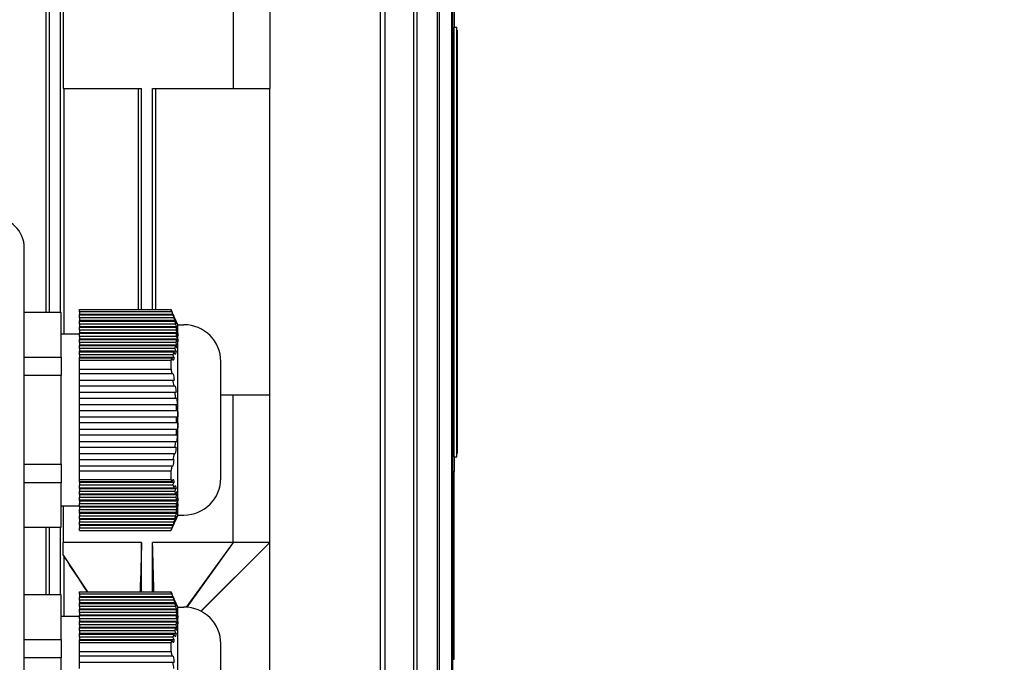
# Model space of a CAD drawing. Units: millimetres. Extents: x 746 to 10032, y 93 to 13075.
# Drawn here: x 2637 to 2797, y 4252 to 4357 of the extents above; entities that cross this region are included whole.
import ezdxf

# ---------------------------------------------------------------- set-up
doc = ezdxf.new("R2010")
doc.units = ezdxf.units.MM
doc.header["$LTSCALE"] = 48
doc.layers.add('Dimensions(Hillmar_metric)', color=7, linetype='Continuous', lineweight=13)
doc.layers.add('Visible Edges(Hillmar_metric)', color=7, linetype='Continuous', lineweight=25)
doc.styles.add('Hillmar_metric_Dimensions', font='arial.ttf')
doc.dimstyles.new('DEFAULT-ISO-Method 1b-Hillmar_metric', dxfattribs={"dimscale": 48, "dimtxt": 2, "dimasz": 2.5, "dimexe": 1, "dimexo": 1, "dimgap": 0.25, "dimtad": 1, "dimtih": 1, "dimtoh": 1, "dimrnd": 1e-08, "dimdsep": 46, "dimtxsty": 'Hillmar_metric_Dimensions', "dimcen": 0.09, "dimdle": 8, "dimclrd": 7, "dimclre": 7, "dimclrt": 7, "dimazin": 2, "dimtfac": 0.75, "dimtmove": 0, "dimatfit": 3, "dimfxl": 1, "dimtolj": 1, "dimlwd": 9, "dimlwe": 9, "dimarcsym": 0})

# ---------------------------------------------------------------- blocks, each defined once
blk = doc.blocks.new('*D29')
at = {"layer": 'Defpoints', "color": 0, "linetype": 'Continuous', "transparency": 16777216}
for p in [(2679.79, 4531.46), (2715.09, 3616.75), (5312.16, 3616.75)]:
    blk.add_point(p, dxfattribs=at)
at = {"layer": 'Dimensions(Hillmar_metric)', "color": 7, "linetype": 'Continuous', "lineweight": 9, "transparency": 16777216}
for p, q in [((2727.79, 4531.46), (5360.16, 4531.46)), ((5312.16, 4411.46), (5312.16, 4135.12)), ((5312.16, 3736.75), (5312.16, 4013.09)), ((2763.09, 3616.75), (5360.16, 3616.75))]:
    blk.add_line(p, q, dxfattribs=at)
at = {"layer": 'Dimensions(Hillmar_metric)', "color": 7, "linetype": 'Continuous', "transparency": 16777216}
for points in [[(5292.16, 4411.46), (5332.16, 4411.46), (5312.16, 4531.46)], [(5292.16, 3736.75), (5332.16, 3736.75), (5312.16, 3616.75)]]:
    blk.add_solid(points, dxfattribs=at)
at = {"layer": 'Dimensions(Hillmar_metric)', "color": 7, "linetype": 'Continuous', "lineweight": 13, "transparency": 16777216, "insert": (5312.16, 4074.11), "char_height": 96, "attachment_point": 5, "style": 'Hillmar_metric_Dimensions'}
blk.add_mtext('\\A1;915', dxfattribs=at)

msp = doc.modelspace()

# ---------------------------------------------------------------- linework, layer by layer
at = {"layer": 'Visible Edges(Hillmar_metric)'}
for p, q in [((2641.8886, 4308.8143), (2641.8886, 4412.3391)), ((2643.6886, 4308.8143), (2643.6886, 4412.3391)), ((2695.7874, 4228.3391), (2695.7874, 4412.3391)), ((2696.5324, 4228.3391), (2696.5324, 4412.3391)), ((2701.2374, 4228.3391), (2701.2374, 4412.3391)), ((2701.7796, 4228.3391), (2701.7796, 4412.3391)), ((2705.0661, 4228.3391), (2705.0661, 4412.3391)), ((2705.4227, 4228.3391), (2705.4227, 4412.3391)), ((2707.3908, 4228.3391), (2707.3908, 4412.3391)), ((2707.5722, 4228.3391), (2707.5722, 4412.3391)), ((2641.3027, 4402.3391), (2641.3027, 4308.8143)), ((2644.0956, 4369.3391), (2644.0956, 4345.3391)), ((2671.7886, 4369.3391), (2671.7886, 4345.3391)), ((2677.7886, 4369.3391), (2677.7886, 4345.3391)), ((2707.7886, 4357.7545), (2707.7886, 4355.3391)), ((2707.7886, 4355.3391), (2708.2386, 4355.3391)), ((2707.7886, 4285.3391), (2707.7886, 4355.3391)), ((2708.2386, 4285.3391), (2708.2386, 4355.3391)), ((2708.2886, 4354.8391), (2708.2386, 4354.8391)), ((2708.2886, 4354.8391), (2708.2886, 4285.8391)), ((2644.0956, 4345.3391), (2656.8869, 4345.3391)), ((2644.2745, 4305.3391), (2644.2745, 4345.3391)), ((2656.3087, 4345.3391), (2656.3087, 4309.3391)), ((2656.8869, 4309.3391), (2656.8869, 4345.3391)), ((2658.687, 4309.3391), (2658.687, 4345.3391)), ((2658.687, 4345.3391), (2671.7886, 4345.3391)), ((2659.2071, 4309.3391), (2659.2071, 4345.3391)), ((2671.7886, 4345.3391), (2677.7886, 4345.3391)), ((2677.7886, 4295.3391), (2677.7886, 4345.3391)), ((2637.7886, 4217.3391), (2637.7886, 4319.3391)), ((2643.7886, 4308.8143), (2637.7886, 4308.8143)), ((2643.7886, 4301.5767), (2643.7886, 4308.8143)), ((2646.7886, 4309.3391), (2661.6691, 4309.3391)), ((2646.7886, 4308.9441), (2646.7886, 4309.3391)), ((2661.8244, 4308.9441), (2646.7886, 4308.9441)), ((2646.7886, 4308.9441), (2646.7886, 4308.5111)), ((2646.7886, 4308.4441), (2646.7886, 4308.5111)), ((2662.0251, 4308.5111), (2646.7886, 4308.5111)), ((2646.7886, 4307.9441), (2646.7886, 4308.4441)), ((2646.7886, 4308.4441), (2662.0025, 4308.4441)), ((2661.6691, 4309.3391), (2661.6775, 4309.3391)), ((2662.7886, 4306.8391), (2661.6775, 4309.3391)), ((2646.7886, 4307.9441), (2646.7886, 4307.5111)), ((2662.1584, 4307.9441), (2646.7886, 4307.9441)), ((2646.7886, 4307.4441), (2646.7886, 4307.5111)), ((2662.3682, 4307.5111), (2646.7886, 4307.5111)), ((2646.7886, 4307.4441), (2662.2908, 4307.4441)), ((2646.7886, 4306.9441), (2646.7886, 4307.4441)), ((2662.3985, 4306.9441), (2646.7886, 4306.9441)), ((2646.7886, 4306.9441), (2646.7886, 4306.5111)), ((2662.7886, 4275.8391), (2662.7886, 4306.8391)), ((2662.7886, 4306.8391), (2663.7886, 4306.8391)), ((2643.7886, 4305.3391), (2646.7886, 4305.3391)), ((2646.7886, 4306.4441), (2646.7886, 4306.5111)), ((2662.6154, 4306.5111), (2646.7886, 4306.5111)), ((2646.7886, 4306.4441), (2662.4803, 4306.4441)), ((2646.7886, 4305.9441), (2646.7886, 4306.4441)), ((2662.5353, 4305.9441), (2646.7886, 4305.9441)), ((2646.7886, 4305.9441), (2646.7886, 4305.5111)), ((2646.7886, 4305.4441), (2646.7886, 4305.5111)), ((2662.7566, 4305.5111), (2646.7886, 4305.5111)), ((2646.7886, 4305.4441), (2662.563, 4305.4441)), ((2646.7886, 4304.9441), (2646.7886, 4305.4441)), ((2662.563, 4305.4441), (2662.7851, 4305.0111)), ((2662.5629, 4304.9441), (2646.7886, 4304.9441)), ((2646.7886, 4304.9441), (2646.7886, 4304.5111)), ((2646.7886, 4304.4441), (2646.7886, 4304.5111)), ((2662.785, 4304.5111), (2646.7886, 4304.5111)), ((2646.7886, 4304.4441), (2662.5351, 4304.4441)), ((2646.7886, 4303.9441), (2646.7886, 4304.4441)), ((2662.4799, 4303.9441), (2646.7886, 4303.9441)), ((2646.7886, 4303.9441), (2646.7886, 4303.5111)), ((2646.7886, 4303.4441), (2646.7886, 4303.5111)), ((2662.6994, 4303.5111), (2646.7886, 4303.5111)), ((2662.785, 4304.5111), (2662.5629, 4304.9441)), ((2646.7886, 4303.4441), (2662.398, 4303.4441)), ((2646.7886, 4302.9441), (2646.7886, 4303.4441)), ((2662.2902, 4302.9441), (2646.7886, 4302.9441)), ((2646.7886, 4302.9441), (2646.7886, 4302.5111)), ((2646.7886, 4302.4441), (2646.7886, 4302.5111)), ((2662.5038, 4302.5111), (2646.7886, 4302.5111)), ((2646.7886, 4302.4441), (2662.1576, 4302.4441)), ((2646.7886, 4301.9441), (2646.7886, 4302.4441)), ((2662.0015, 4301.9441), (2646.7886, 4301.9441)), ((2646.7886, 4301.9441), (2646.7886, 4301.5111)), ((2637.7886, 4301.5767), (2643.7886, 4301.5767)), ((2643.7886, 4301.5767), (2643.7886, 4298.5767)), ((2646.7886, 4301.4441), (2646.7886, 4301.5111)), ((2662.2069, 4301.5111), (2646.7886, 4301.5111)), ((2646.7886, 4301.4441), (2661.8234, 4301.4441)), ((2646.7886, 4301.0519), (2646.7886, 4301.4441)), ((2646.7886, 4301.0519), (2661.6691, 4301.0519)), ((2646.7886, 4299.6263), (2646.7886, 4301.0519)), ((2669.7886, 4281.8391), (2669.7886, 4300.8391)), ((2646.7886, 4299.6263), (2661.6691, 4299.6263)), ((2646.7886, 4298.8363), (2646.7886, 4299.6263)), ((2661.8244, 4298.8363), (2646.7886, 4298.8363)), ((2646.7886, 4297.8363), (2646.7886, 4298.8363)), ((2643.7886, 4298.5767), (2637.7886, 4298.5767)), ((2643.7886, 4284.1015), (2643.7886, 4298.5767)), ((2646.7886, 4296.8363), (2646.7886, 4297.8363)), ((2646.7886, 4297.8363), (2662.0025, 4297.8363)), ((2646.7886, 4295.8363), (2646.7886, 4296.8363)), ((2662.1584, 4296.8363), (2646.7886, 4296.8363)), ((2646.7886, 4295.8363), (2662.2908, 4295.8363)), ((2646.7886, 4294.8363), (2646.7886, 4295.8363)), ((2662.3985, 4294.8363), (2646.7886, 4294.8363)), ((2646.7886, 4293.8363), (2646.7886, 4294.8363)), ((2671.7886, 4295.3391), (2669.7886, 4295.3391)), ((2671.7886, 4271.3391), (2671.7886, 4295.3391)), ((2677.7886, 4295.3391), (2671.7886, 4295.3391)), ((2677.7886, 4271.3391), (2677.7886, 4295.3391)), ((2646.7886, 4293.8363), (2662.4803, 4293.8363)), ((2646.7886, 4292.8363), (2646.7886, 4293.8363)), ((2662.5353, 4292.8363), (2646.7886, 4292.8363)), ((2646.7886, 4291.8363), (2646.7886, 4292.8363)), ((2646.7886, 4291.8363), (2662.563, 4291.8363)), ((2646.7886, 4290.8363), (2646.7886, 4291.8363)), ((2662.5629, 4290.8363), (2646.7886, 4290.8363)), ((2646.7886, 4289.8363), (2646.7886, 4290.8363)), ((2662.785, 4290.8363), (2662.5629, 4290.8363)), ((2662.563, 4291.8363), (2662.7851, 4291.8363)), ((2646.7886, 4289.8363), (2662.5351, 4289.8363)), ((2646.7886, 4288.8363), (2646.7886, 4289.8363)), ((2662.4799, 4288.8363), (2646.7886, 4288.8363)), ((2646.7886, 4287.8363), (2646.7886, 4288.8363)), ((2646.7886, 4287.8363), (2662.398, 4287.8363)), ((2646.7886, 4286.8363), (2646.7886, 4287.8363)), ((2662.2902, 4286.8363), (2646.7886, 4286.8363)), ((2646.7886, 4285.8363), (2646.7886, 4286.8363)), ((2646.7886, 4285.8363), (2662.1576, 4285.8363)), ((2646.7886, 4284.8363), (2646.7886, 4285.8363)), ((2708.2886, 4285.8391), (2708.2386, 4285.8391)), ((2662.0015, 4284.8363), (2646.7886, 4284.8363)), ((2646.7886, 4283.8363), (2646.7886, 4284.8363)), ((2707.7886, 4285.3391), (2707.7886, 4282.9238)), ((2707.7886, 4285.3391), (2708.2386, 4285.3391)), ((2637.7886, 4284.1015), (2643.7886, 4284.1015)), ((2643.7886, 4284.1015), (2643.7886, 4281.1015)), ((2646.7886, 4283.8363), (2661.8234, 4283.8363)), ((2646.7886, 4283.0519), (2646.7886, 4283.8363)), ((2646.7886, 4283.0519), (2661.6691, 4283.0519)), ((2646.7886, 4281.6263), (2646.7886, 4283.0519)), ((2707.7886, 4252.3391), (2707.7886, 4282.9238)), ((2643.7886, 4281.1015), (2637.7886, 4281.1015)), ((2643.7886, 4273.8639), (2643.7886, 4281.1015)), ((2646.7886, 4281.6263), (2661.6691, 4281.6263)), ((2646.7886, 4281.2313), (2646.7886, 4281.6263)), ((2661.8244, 4281.2313), (2646.7886, 4281.2313)), ((2646.7886, 4281.1643), (2646.7886, 4281.2313)), ((2646.7886, 4281.1643), (2646.7886, 4280.7313)), ((2646.7886, 4281.1643), (2662.2079, 4281.1643)), ((2646.7886, 4280.2313), (2646.7886, 4280.7313)), ((2646.7886, 4280.7313), (2662.0025, 4280.7313)), ((2646.7886, 4280.1643), (2646.7886, 4280.2313)), ((2662.1584, 4280.2313), (2646.7886, 4280.2313)), ((2646.7886, 4280.1643), (2646.7886, 4279.7313)), ((2646.7886, 4280.1643), (2662.5045, 4280.1643)), ((2646.7886, 4279.7313), (2662.2908, 4279.7313)), ((2646.7886, 4279.2313), (2646.7886, 4279.7313)), ((2662.3985, 4279.2313), (2646.7886, 4279.2313)), ((2646.7886, 4279.1643), (2646.7886, 4279.2313)), ((2646.7886, 4279.1643), (2646.7886, 4278.7313)), ((2646.7886, 4279.1643), (2662.6998, 4279.1643)), ((2646.7886, 4278.7313), (2662.4803, 4278.7313)), ((2646.7886, 4278.2313), (2646.7886, 4278.7313)), ((2662.5353, 4278.2313), (2646.7886, 4278.2313)), ((2646.7886, 4278.1643), (2646.7886, 4278.2313)), ((2646.7886, 4278.1643), (2646.7886, 4277.7313)), ((2646.7886, 4278.1643), (2662.7851, 4278.1643)), ((2662.563, 4277.7313), (2662.7851, 4278.1643)), ((2643.7886, 4277.3391), (2646.7886, 4277.3391)), ((2644.0956, 4277.3391), (2644.0956, 4271.3391)), ((2646.7886, 4277.7313), (2662.563, 4277.7313)), ((2646.7886, 4277.2313), (2646.7886, 4277.7313)), ((2662.5629, 4277.2313), (2646.7886, 4277.2313)), ((2646.7886, 4277.1643), (2646.7886, 4277.2313)), ((2646.7886, 4277.1643), (2646.7886, 4276.7313)), ((2646.7886, 4277.1643), (2662.7563, 4277.1643)), ((2646.7886, 4276.7313), (2662.5351, 4276.7313)), ((2646.7886, 4276.2313), (2646.7886, 4276.7313)), ((2662.4799, 4276.2313), (2646.7886, 4276.2313)), ((2646.7886, 4276.1643), (2646.7886, 4276.2313)), ((2662.785, 4277.6643), (2662.5629, 4277.2313)), ((2646.7886, 4276.1643), (2646.7886, 4275.7313)), ((2646.7886, 4276.1643), (2662.6149, 4276.1643)), ((2646.7886, 4275.7313), (2662.398, 4275.7313)), ((2646.7886, 4275.2313), (2646.7886, 4275.7313)), ((2662.2902, 4275.2313), (2646.7886, 4275.2313)), ((2646.7886, 4275.1643), (2646.7886, 4275.2313)), ((2646.7886, 4275.1643), (2646.7886, 4274.7313)), ((2646.7886, 4275.1643), (2662.3674, 4275.1643)), ((2646.7886, 4274.7313), (2662.1576, 4274.7313)), ((2646.7886, 4274.2313), (2646.7886, 4274.7313)), ((2662.7886, 4275.8391), (2661.6775, 4273.3391)), ((2662.7886, 4275.8391), (2663.7886, 4275.8391)), ((2637.7886, 4273.8639), (2643.7886, 4273.8639)), ((2641.3027, 4273.8639), (2641.3027, 4262.8143)), ((2641.8886, 4262.8143), (2641.8886, 4273.8639)), ((2643.6886, 4262.8143), (2643.6886, 4273.8639)), ((2662.0015, 4274.2313), (2646.7886, 4274.2313)), ((2646.7886, 4274.1643), (2646.7886, 4274.2313)), ((2646.7886, 4274.1643), (2646.7886, 4273.7313)), ((2646.7886, 4274.1643), (2662.024, 4274.1643)), ((2646.7886, 4273.7313), (2661.8234, 4273.7313)), ((2646.7886, 4273.3391), (2646.7886, 4273.7313)), ((2646.7886, 4273.3391), (2661.6691, 4273.3391)), ((2661.6775, 4273.3391), (2661.6691, 4273.3391)), ((2656.8869, 4271.3391), (2644.0956, 4271.3391)), ((2656.8869, 4263.3391), (2656.8869, 4271.3391)), ((2658.687, 4263.3391), (2658.687, 4271.3391)), ((2671.7886, 4271.3391), (2658.687, 4271.3391)), ((2671.7886, 4271.3391), (2664.1444, 4260.8286)), ((2671.7886, 4271.3391), (2664.2565, 4260.8209)), ((2677.7886, 4271.3391), (2666.5363, 4260.173)), ((2677.7886, 4271.3391), (2666.5783, 4260.1512)), ((2677.7886, 4271.3391), (2671.7886, 4271.3391)), ((2677.7886, 4228.3391), (2677.7886, 4271.3391)), ((2644.1398, 4269.2963), (2648.1041, 4263.3391)), ((2644.2745, 4259.3391), (2644.2745, 4269.0753)), ((2643.7886, 4262.8143), (2637.7886, 4262.8143)), ((2643.7886, 4255.5767), (2643.7886, 4262.8143)), ((2646.7886, 4263.3391), (2661.6691, 4263.3391)), ((2646.7886, 4262.9441), (2646.7886, 4263.3391)), ((2661.8244, 4262.9441), (2646.7886, 4262.9441)), ((2646.7886, 4262.9441), (2646.7886, 4262.5111)), ((2646.7886, 4262.4441), (2646.7886, 4262.5111)), ((2662.0251, 4262.5111), (2646.7886, 4262.5111)), ((2646.7886, 4261.9441), (2646.7886, 4262.4441)), ((2646.7886, 4262.4441), (2662.0025, 4262.4441)), ((2646.7886, 4261.9441), (2646.7886, 4261.5111)), ((2662.1584, 4261.9441), (2646.7886, 4261.9441)), ((2661.6691, 4263.3391), (2661.6775, 4263.3391)), ((2662.7886, 4260.8391), (2661.6775, 4263.3391)), ((2646.7886, 4261.4441), (2646.7886, 4261.5111)), ((2662.3682, 4261.5111), (2646.7886, 4261.5111)), ((2646.7886, 4261.4441), (2662.2908, 4261.4441)), ((2646.7886, 4260.9441), (2646.7886, 4261.4441)), ((2662.3985, 4260.9441), (2646.7886, 4260.9441)), ((2646.7886, 4260.9441), (2646.7886, 4260.5111)), ((2646.7886, 4260.4441), (2646.7886, 4260.5111)), ((2662.6154, 4260.5111), (2646.7886, 4260.5111)), ((2646.7886, 4260.4441), (2662.4803, 4260.4441)), ((2646.7886, 4259.9441), (2646.7886, 4260.4441)), ((2662.7886, 4229.8391), (2662.7886, 4260.8391)), ((2662.7886, 4260.8391), (2663.7886, 4260.8391)), ((2643.7886, 4259.3391), (2646.7886, 4259.3391)), ((2662.5353, 4259.9441), (2646.7886, 4259.9441)), ((2646.7886, 4259.9441), (2646.7886, 4259.5111)), ((2646.7886, 4259.4441), (2646.7886, 4259.5111)), ((2662.7566, 4259.5111), (2646.7886, 4259.5111)), ((2646.7886, 4259.4441), (2662.563, 4259.4441)), ((2646.7886, 4258.9441), (2646.7886, 4259.4441)), ((2662.5629, 4258.9441), (2646.7886, 4258.9441)), ((2646.7886, 4258.9441), (2646.7886, 4258.5111)), ((2662.785, 4258.5111), (2662.5629, 4258.9441)), ((2662.563, 4259.4441), (2662.7851, 4259.0111)), ((2646.7886, 4258.4441), (2646.7886, 4258.5111)), ((2662.785, 4258.5111), (2646.7886, 4258.5111)), ((2646.7886, 4258.4441), (2662.5351, 4258.4441)), ((2646.7886, 4257.9441), (2646.7886, 4258.4441)), ((2662.4799, 4257.9441), (2646.7886, 4257.9441)), ((2646.7886, 4257.9441), (2646.7886, 4257.5111)), ((2646.7886, 4257.4441), (2646.7886, 4257.5111)), ((2662.6994, 4257.5111), (2646.7886, 4257.5111)), ((2646.7886, 4257.4441), (2662.398, 4257.4441)), ((2646.7886, 4256.9441), (2646.7886, 4257.4441)), ((2637.7886, 4255.5767), (2643.7886, 4255.5767)), ((2643.7886, 4255.5767), (2643.7886, 4252.5767)), ((2662.2902, 4256.9441), (2646.7886, 4256.9441)), ((2646.7886, 4256.9441), (2646.7886, 4256.5111)), ((2646.7886, 4256.4441), (2646.7886, 4256.5111)), ((2662.5038, 4256.5111), (2646.7886, 4256.5111)), ((2646.7886, 4256.4441), (2662.1576, 4256.4441)), ((2646.7886, 4255.9441), (2646.7886, 4256.4441)), ((2662.0015, 4255.9441), (2646.7886, 4255.9441)), ((2646.7886, 4255.9441), (2646.7886, 4255.5111)), ((2646.7886, 4255.4441), (2646.7886, 4255.5111)), ((2662.2069, 4255.5111), (2646.7886, 4255.5111)), ((2646.7886, 4255.4441), (2661.8234, 4255.4441)), ((2646.7886, 4255.0519), (2646.7886, 4255.4441)), ((2646.7886, 4255.0519), (2661.6691, 4255.0519)), ((2646.7886, 4253.6263), (2646.7886, 4255.0519)), ((2669.7886, 4235.8391), (2669.7886, 4254.8391)), ((2643.7886, 4252.5767), (2637.7886, 4252.5767)), ((2643.7886, 4238.1015), (2643.7886, 4252.5767)), ((2646.7886, 4253.6263), (2661.6691, 4253.6263)), ((2646.7886, 4252.8363), (2646.7886, 4253.6263)), ((2661.8244, 4252.8363), (2646.7886, 4252.8363)), ((2646.7886, 4251.8363), (2646.7886, 4252.8363)), ((2707.5722, 4252.3391), (2707.7886, 4252.3391)), ((2646.7886, 4250.8363), (2646.7886, 4251.8363)), ((2646.7886, 4251.8363), (2662.0025, 4251.8363))]:
    msp.add_line(p, q, dxfattribs=at)
for centre, radius, start, end in [((2632.7886, 4319.3391), 5, 0, 90), ((2663.7886, 4300.8391), 6, 0, 90), ((2626.5471, 4291.3391), 36.0193, 359.200152, 0.790899), ((2663.7886, 4281.8391), 6, 270, 0), ((2663.7886, 4254.8391), 6, 0, 90)]:
    msp.add_arc(centre, radius, start, end, dxfattribs=at)
for centre, major_axis, ratio, start_param, end_param in [((2736.0462, 4352.8391), (154.2268, 0), 0.03241979, 4.52669953, 4.52812683), ((2736.0462, 4320.3391), (262.1856, 0), 0.03241979, 1.67878327, 1.67961341), ((2736.0462, 4320.3391), (262.1856, 0), 0.03241979, 4.6035719, 4.60440204), ((2626.5471, 4305.1955), (36.0193, 0), 0.5, 6.26922532, 6.2969891), ((2658.3156, 4300.3096), (2.9073, -12.3847), 0.24587457, 1.22936544, 1.31242449), ((2736.0462, 4287.8391), (154.2268, 0), 0.03241979, 1.75505847, 1.75648578), ((2654.3664, 4277.1587), (-6.4518, -18.5749), 0.28693662, 2.03596127, 2.09400571), ((2736.0462, 4287.8391), (154.2268, 0), 0.03241979, 4.52669953, 4.52812683), ((2626.5471, 4277.4827), (36.0193, 0), 0.5, 6.26922532, 6.2969891), ((2626.5471, 4259.1955), (36.0193, 0), 0.5, 6.26922532, 6.2969891), ((2658.3156, 4254.3096), (2.9073, -12.3847), 0.24587457, 1.22936544, 1.31242449)]:
    msp.add_ellipse(centre, major_axis=major_axis, ratio=ratio, start_param=start_param, end_param=end_param, dxfattribs=at)
for points, weights in [([(2661.6691, 4309.3391), (2661.7507, 4309.1397), (2661.8244, 4308.9441)], [2.05033634366, 2.06145273231, 2.07161378279]), ([(2662.4803, 4306.4441), (2662.5147, 4306.1932), (2662.5353, 4305.9441)], [2.16657291396, 2.17179430333, 2.1749368694]), ([(2662.7566, 4305.5111), (2662.6477, 4305.7242), (2662.5353, 4305.9441)], [1.05000534563, 1.05439228272, 1.05853317125]), ([(2662.6154, 4306.5111), (2662.6646, 4306.2596), (2662.6998, 4306.0111)], [2.20614265511, 2.21395098094, 2.21956047292]), ([(2662.7566, 4305.5111), (2662.778, 4305.2606), (2662.7851, 4305.0111)], [2.22868454549, 2.2321450923, 2.2332966516]), ([(2662.5351, 4304.4441), (2662.5144, 4304.1951), (2662.4799, 4303.9441)], [2.17490125706, 2.17174713884, 2.16651446719]), ([(2662.5351, 4304.4441), (2662.6475, 4304.2242), (2662.7563, 4304.0111)], [1.0585449323, 1.05440436448, 1.05001776001]), ([(2662.6994, 4303.5111), (2662.6642, 4303.2626), (2662.6149, 4303.0111)], [2.21949674631, 2.21387535026, 2.20605556775]), ([(2662.785, 4304.5111), (2662.7778, 4304.2616), (2662.7563, 4304.0111)], [2.23328358777, 2.23211904569, 2.22864567743]), ([(2661.8234, 4301.4441), (2661.7501, 4301.2499), (2661.6691, 4301.0519)], [2.07146687658, 2.06137240046, 2.05033634366]), ([(2661.6691, 4301.0519), (2661.6859, 4300.3391), (2661.6691, 4299.6263)], [1.99201479559, 1.99409631552, 1.99201479559]), ([(2661.6691, 4299.6263), (2661.7507, 4299.2274), (2661.8244, 4298.8363)], [2.05033634366, 2.06145273231, 2.07161378279]), ([(2662.6154, 4294.8363), (2662.6646, 4294.3333), (2662.6998, 4293.8363)], [2.20614265511, 2.21395098094, 2.21956047292]), ([(2662.4803, 4293.8363), (2662.5147, 4293.3344), (2662.5353, 4292.8363)], [2.16657291396, 2.17179430333, 2.1749368694]), ([(2662.7566, 4292.8363), (2662.6477, 4292.8363), (2662.5353, 4292.8363)], [1.05000534558, 1.05439228266, 1.05853317119]), ([(2662.7566, 4292.8363), (2662.778, 4292.3353), (2662.7851, 4291.8363)], [2.22868454549, 2.2321450923, 2.2332966516]), ([(2662.785, 4290.8363), (2662.7778, 4290.3373), (2662.7563, 4289.8363)], [2.23328358777, 2.23211904569, 2.22864567743]), ([(2662.5351, 4289.8363), (2662.5144, 4289.3382), (2662.4799, 4288.8363)], [2.17490125706, 2.17174713884, 2.16651446719]), ([(2662.5351, 4289.8363), (2662.6475, 4289.8363), (2662.7563, 4289.8363)], [1.05854493229, 1.05440436447, 1.05001776]), ([(2662.6994, 4288.8363), (2662.6642, 4288.3393), (2662.6149, 4287.8363)], [2.21949674631, 2.21387535026, 2.20605556775]), ([(2661.8234, 4283.8363), (2661.7501, 4283.4479), (2661.6691, 4283.0519)], [2.07146687658, 2.06137240046, 2.05033634366]), ([(2661.6691, 4283.0519), (2661.6859, 4282.3391), (2661.6691, 4281.6263)], [1.99201479559, 1.99409631552, 1.99201479559]), ([(2661.6691, 4281.6263), (2661.7507, 4281.4269), (2661.8244, 4281.2313)], [2.05033634366, 2.06145273231, 2.07161378279]), ([(2662.6154, 4279.6643), (2662.6646, 4279.4128), (2662.6998, 4279.1643)], [2.20614265511, 2.21395098094, 2.21956047292]), ([(2662.4803, 4278.7313), (2662.5147, 4278.4804), (2662.5353, 4278.2313)], [2.16657291396, 2.17179430333, 2.1749368694]), ([(2662.7566, 4278.6643), (2662.6477, 4278.4512), (2662.5353, 4278.2313)], [1.05000534563, 1.05439228271, 1.05853317124]), ([(2662.7566, 4278.6643), (2662.778, 4278.4138), (2662.7851, 4278.1643)], [2.22868454549, 2.2321450923, 2.2332966516]), ([(2662.5351, 4276.7313), (2662.5144, 4276.4823), (2662.4799, 4276.2313)], [2.17490125706, 2.17174713884, 2.16651446719]), ([(2662.5351, 4276.7313), (2662.6475, 4276.9512), (2662.7563, 4277.1643)], [1.05854493229, 1.05440436448, 1.05001776]), ([(2662.6994, 4276.6643), (2662.6642, 4276.4158), (2662.6149, 4276.1643)], [2.21949674631, 2.21387535026, 2.20605556775]), ([(2662.785, 4277.6643), (2662.7778, 4277.4148), (2662.7563, 4277.1643)], [2.23328358777, 2.23211904569, 2.22864567743]), ([(2661.8234, 4273.7313), (2661.7501, 4273.5371), (2661.6691, 4273.3391)], [2.07146687658, 2.06137240046, 2.05033634366]), ([(2661.6691, 4263.3391), (2661.7507, 4263.1397), (2661.8244, 4262.9441)], [2.05033634366, 2.06145273231, 2.07161378279]), ([(2662.4803, 4260.4441), (2662.5147, 4260.1932), (2662.5353, 4259.9441)], [2.16657291396, 2.17179430333, 2.1749368694]), ([(2662.6154, 4260.5111), (2662.6646, 4260.2596), (2662.6998, 4260.0111)], [2.20614265511, 2.21395098094, 2.21956047292]), ([(2662.7566, 4259.5111), (2662.6477, 4259.7242), (2662.5353, 4259.9441)], [1.05000534563, 1.05439228272, 1.05853317125]), ([(2662.7566, 4259.5111), (2662.778, 4259.2606), (2662.7851, 4259.0111)], [2.22868454549, 2.2321450923, 2.2332966516]), ([(2662.5351, 4258.4441), (2662.5144, 4258.1951), (2662.4799, 4257.9441)], [2.17490125706, 2.17174713884, 2.16651446719]), ([(2662.5351, 4258.4441), (2662.6475, 4258.2242), (2662.7563, 4258.0111)], [1.0585449323, 1.05440436448, 1.05001776001]), ([(2662.6994, 4257.5111), (2662.6642, 4257.2626), (2662.6149, 4257.0111)], [2.21949674631, 2.21387535026, 2.20605556775]), ([(2662.785, 4258.5111), (2662.7778, 4258.2616), (2662.7563, 4258.0111)], [2.23328358777, 2.23211904569, 2.22864567743]), ([(2661.8234, 4255.4441), (2661.7501, 4255.2499), (2661.6691, 4255.0519)], [2.07146687658, 2.06137240046, 2.05033634366]), ([(2661.6691, 4255.0519), (2661.6859, 4254.3391), (2661.6691, 4253.6263)], [1.99201479559, 1.99409631552, 1.99201479559]), ([(2661.6691, 4253.6263), (2661.7507, 4253.2274), (2661.8244, 4252.8363)], [2.05033634366, 2.06145273231, 2.07161378279])]:
    msp.add_rational_spline(points, weights, degree=2, dxfattribs=at)
for points in [[(2662.0251, 4308.5111), (2661.9584, 4308.6555), (2661.8915, 4308.7998), (2661.8244, 4308.9441)], [(2662.0025, 4308.4441), (2662.0711, 4308.2998), (2662.1395, 4308.1555), (2662.2079, 4308.0111)], [(2662.0025, 4308.4441), (2662.0582, 4308.2775), (2662.1102, 4308.1109), (2662.1584, 4307.9441)], [(2662.0251, 4308.5111), (2662.0896, 4308.3445), (2662.1506, 4308.1778), (2662.2079, 4308.0111)], [(2662.3682, 4307.5111), (2662.2984, 4307.6555), (2662.2284, 4307.7998), (2662.1584, 4307.9441)], [(2662.2908, 4307.4441), (2662.3621, 4307.2998), (2662.4334, 4307.1555), (2662.5045, 4307.0111)], [(2662.2908, 4307.4441), (2662.3309, 4307.2775), (2662.3669, 4307.1109), (2662.3985, 4306.9441)], [(2662.3682, 4307.5111), (2662.4177, 4307.3445), (2662.4632, 4307.1778), (2662.5045, 4307.0111)], [(2662.6154, 4306.5111), (2662.5432, 4306.6555), (2662.4709, 4306.7998), (2662.3985, 4306.9441)], [(2662.4803, 4306.4441), (2662.5535, 4306.2998), (2662.6266, 4306.1555), (2662.6998, 4306.0111)], [(2662.6994, 4303.5111), (2662.6263, 4303.6555), (2662.5531, 4303.7998), (2662.4799, 4303.9441)], [(2662.1576, 4302.4441), (2662.1093, 4302.2771), (2662.0572, 4302.1105), (2662.0015, 4301.9441)], [(2662.2069, 4301.5111), (2662.1386, 4301.6555), (2662.0701, 4301.7998), (2662.0015, 4301.9441)], [(2662.1576, 4302.4441), (2662.2276, 4302.2998), (2662.2975, 4302.1555), (2662.3674, 4302.0111)], [(2662.398, 4303.4441), (2662.3663, 4303.2775), (2662.3303, 4303.1109), (2662.2902, 4302.9441)], [(2662.5038, 4302.5111), (2662.4327, 4302.6555), (2662.3614, 4302.7998), (2662.2902, 4302.9441)], [(2662.5038, 4302.5111), (2662.4625, 4302.3445), (2662.4169, 4302.1778), (2662.3674, 4302.0111)], [(2662.398, 4303.4441), (2662.4703, 4303.2998), (2662.5426, 4303.1555), (2662.6149, 4303.0111)], [(2661.8234, 4301.4441), (2661.8904, 4301.2998), (2661.9573, 4301.1555), (2662.024, 4301.0111)], [(2662.2069, 4301.5111), (2662.1495, 4301.3441), (2662.0884, 4301.1775), (2662.024, 4301.0111)], [(2662.0251, 4298.8363), (2661.9584, 4298.8363), (2661.8915, 4298.8363), (2661.8244, 4298.8363)], [(2662.0251, 4298.8363), (2662.0894, 4298.5039), (2662.1504, 4298.1706), (2662.2079, 4297.8363)], [(2662.0025, 4297.8363), (2662.0711, 4297.8363), (2662.1395, 4297.8363), (2662.2079, 4297.8363)], [(2662.3682, 4296.8363), (2662.2984, 4296.8363), (2662.2284, 4296.8363), (2662.1584, 4296.8363)], [(2662.2908, 4295.8363), (2662.3621, 4295.8363), (2662.4334, 4295.8363), (2662.5045, 4295.8363)], [(2662.2908, 4295.8363), (2662.3309, 4295.503), (2662.3669, 4295.1696), (2662.3985, 4294.8363)], [(2662.3682, 4296.8363), (2662.4177, 4296.5029), (2662.4632, 4296.1696), (2662.5045, 4295.8363)], [(2662.6154, 4294.8363), (2662.5432, 4294.8363), (2662.4709, 4294.8363), (2662.3985, 4294.8363)], [(2662.398, 4287.8363), (2662.3663, 4287.503), (2662.3303, 4287.1696), (2662.2902, 4286.8363)], [(2662.398, 4287.8363), (2662.4703, 4287.8363), (2662.5426, 4287.8363), (2662.6149, 4287.8363)], [(2662.1576, 4285.8363), (2662.1094, 4285.503), (2662.0573, 4285.1696), (2662.0015, 4284.8363)], [(2662.1576, 4285.8363), (2662.2276, 4285.8363), (2662.2975, 4285.8363), (2662.3674, 4285.8363)], [(2662.5038, 4286.8363), (2662.4327, 4286.8363), (2662.3614, 4286.8363), (2662.2902, 4286.8363)], [(2662.5038, 4286.8363), (2662.4625, 4286.5029), (2662.4169, 4286.1696), (2662.3674, 4285.8363)], [(2662.2069, 4284.8363), (2662.1386, 4284.8363), (2662.0701, 4284.8363), (2662.0015, 4284.8363)], [(2661.8234, 4283.8363), (2661.8904, 4283.8363), (2661.9573, 4283.8363), (2662.024, 4283.8363)], [(2662.0251, 4281.6643), (2661.9584, 4281.5199), (2661.8915, 4281.3756), (2661.8244, 4281.2313)], [(2662.0025, 4280.7313), (2662.0711, 4280.8756), (2662.1395, 4281.0199), (2662.2079, 4281.1643)], [(2662.0251, 4281.6643), (2662.0896, 4281.4977), (2662.1506, 4281.331), (2662.2079, 4281.1643)], [(2662.0025, 4280.7313), (2662.0582, 4280.5647), (2662.1102, 4280.398), (2662.1584, 4280.2313)], [(2662.3682, 4280.6643), (2662.2984, 4280.5199), (2662.2284, 4280.3756), (2662.1584, 4280.2313)], [(2662.2908, 4279.7313), (2662.3621, 4279.8756), (2662.4334, 4280.02), (2662.5045, 4280.1643)], [(2662.2908, 4279.7313), (2662.3309, 4279.5647), (2662.3669, 4279.3981), (2662.3985, 4279.2313)], [(2662.3682, 4280.6643), (2662.4177, 4280.4977), (2662.4632, 4280.331), (2662.5045, 4280.1643)], [(2662.6154, 4279.6643), (2662.5432, 4279.52), (2662.4709, 4279.3756), (2662.3985, 4279.2313)], [(2662.4803, 4278.7313), (2662.5535, 4278.8756), (2662.6266, 4279.02), (2662.6998, 4279.1643)], [(2662.6994, 4276.6643), (2662.6263, 4276.52), (2662.5531, 4276.3756), (2662.4799, 4276.2313)], [(2662.1576, 4274.7313), (2662.1093, 4274.5643), (2662.0572, 4274.3977), (2662.0015, 4274.2313)], [(2662.2069, 4274.6643), (2662.1386, 4274.5199), (2662.0701, 4274.3756), (2662.0015, 4274.2313)], [(2662.2069, 4274.6643), (2662.1495, 4274.4974), (2662.0884, 4274.3307), (2662.024, 4274.1643)], [(2662.1576, 4274.7313), (2662.2276, 4274.8756), (2662.2975, 4275.0199), (2662.3674, 4275.1643)], [(2662.398, 4275.7313), (2662.3663, 4275.5647), (2662.3303, 4275.3981), (2662.2902, 4275.2313)], [(2662.5038, 4275.6643), (2662.4327, 4275.52), (2662.3614, 4275.3756), (2662.2902, 4275.2313)], [(2662.5038, 4275.6643), (2662.4625, 4275.4977), (2662.4169, 4275.331), (2662.3674, 4275.1643)], [(2662.398, 4275.7313), (2662.4703, 4275.8756), (2662.5426, 4276.02), (2662.6149, 4276.1643)], [(2661.8234, 4273.7313), (2661.8904, 4273.8756), (2661.9573, 4274.0199), (2662.024, 4274.1643)], [(2656.8869, 4271.3391), (2656.8213, 4269.1822), (2656.7252, 4266.0224), (2656.6436, 4263.3391)], [(2658.8965, 4263.3391), (2658.8232, 4266.1403), (2658.7531, 4268.8168), (2658.687, 4271.3391)], [(2648.0671, 4263.3391), (2646.8122, 4265.2329), (2645.5449, 4267.1511), (2644.2745, 4269.0753)], [(2662.0251, 4262.5111), (2661.9584, 4262.6555), (2661.8915, 4262.7998), (2661.8244, 4262.9441)], [(2662.0025, 4262.4441), (2662.0711, 4262.2998), (2662.1395, 4262.1555), (2662.2079, 4262.0111)], [(2662.0025, 4262.4441), (2662.0582, 4262.2775), (2662.1102, 4262.1109), (2662.1584, 4261.9441)], [(2662.0251, 4262.5111), (2662.0896, 4262.3445), (2662.1506, 4262.1778), (2662.2079, 4262.0111)], [(2662.3682, 4261.5111), (2662.2984, 4261.6555), (2662.2284, 4261.7998), (2662.1584, 4261.9441)], [(2662.2908, 4261.4441), (2662.3621, 4261.2998), (2662.4334, 4261.1555), (2662.5045, 4261.0111)], [(2662.2908, 4261.4441), (2662.3309, 4261.2775), (2662.3669, 4261.1109), (2662.3985, 4260.9441)], [(2662.3682, 4261.5111), (2662.4177, 4261.3445), (2662.4632, 4261.1778), (2662.5045, 4261.0111)], [(2662.6154, 4260.5111), (2662.5432, 4260.6555), (2662.4709, 4260.7998), (2662.3985, 4260.9441)], [(2662.4803, 4260.4441), (2662.5535, 4260.2998), (2662.6266, 4260.1555), (2662.6998, 4260.0111)], [(2662.398, 4257.4441), (2662.3663, 4257.2775), (2662.3303, 4257.1109), (2662.2902, 4256.9441)], [(2662.398, 4257.4441), (2662.4703, 4257.2998), (2662.5426, 4257.1555), (2662.6149, 4257.0111)], [(2662.6994, 4257.5111), (2662.6263, 4257.6555), (2662.5531, 4257.7998), (2662.4799, 4257.9441)], [(2661.8234, 4255.4441), (2661.8904, 4255.2998), (2661.9573, 4255.1555), (2662.024, 4255.0111)], [(2662.1576, 4256.4441), (2662.1093, 4256.2771), (2662.0572, 4256.1105), (2662.0015, 4255.9441)], [(2662.2069, 4255.5111), (2662.1386, 4255.6555), (2662.0701, 4255.7998), (2662.0015, 4255.9441)], [(2662.2069, 4255.5111), (2662.1495, 4255.3441), (2662.0884, 4255.1775), (2662.024, 4255.0111)], [(2662.1576, 4256.4441), (2662.2276, 4256.2998), (2662.2975, 4256.1555), (2662.3674, 4256.0111)], [(2662.5038, 4256.5111), (2662.4327, 4256.6555), (2662.3614, 4256.7998), (2662.2902, 4256.9441)], [(2662.5038, 4256.5111), (2662.4625, 4256.3445), (2662.4169, 4256.1778), (2662.3674, 4256.0111)], [(2662.0251, 4252.8363), (2661.9584, 4252.8363), (2661.8915, 4252.8363), (2661.8244, 4252.8363)], [(2662.0251, 4252.8363), (2662.0894, 4252.5039), (2662.1504, 4252.1706), (2662.2079, 4251.8363)], [(2662.0025, 4251.8363), (2662.0711, 4251.8363), (2662.1395, 4251.8363), (2662.2079, 4251.8363)]]:
    msp.add_open_spline(points, degree=3, dxfattribs=at)
for points, knots in [([(2662.4803, 4293.8363), (2662.5141, 4293.8363), (2662.5479, 4293.8363), (2662.5818, 4293.8363), (2662.6211, 4293.8363), (2662.6604, 4293.8363), (2662.6998, 4293.8363)], [0.003647665775, 0.003647665775, 0.003647665775, 0.003647665775, 0.003900019819, 0.003900019819, 0.003900019819, 0.00419371641, 0.00419371641, 0.00419371641, 0.00419371641]), ([(2662.6994, 4288.8363), (2662.6601, 4288.8363), (2662.6208, 4288.8363), (2662.5814, 4288.8363), (2662.5476, 4288.8363), (2662.5138, 4288.8363), (2662.4799, 4288.8363)], [0.003606486377, 0.003606486377, 0.003606486377, 0.003606486377, 0.003900021836, 0.003900021836, 0.003900021836, 0.00415253185, 0.00415253185, 0.00415253185, 0.00415253185]), ([(2644.1398, 4269.2963), (2644.1324, 4269.636), (2644.125, 4269.9769), (2644.1103, 4270.6572), (2644.103, 4270.9985), (2644.0956, 4271.3391)], [-0.282464604, -0.282464604, -0.282464604, -0.282464604, -0.141245516, -0.141245516, 0, 0, 0, 0]), ([(2644.2745, 4269.0753), (2644.2616, 4269.0959), (2644.2486, 4269.1168), (2644.2357, 4269.1378), (2644.2228, 4269.1589), (2644.2098, 4269.1801), (2644.1969, 4269.2014), (2644.1779, 4269.2328), (2644.1588, 4269.2644), (2644.1398, 4269.2963)], [0, 0, 0, 0, 0.00171771358, 0.00171771358, 0.00171771358, 0.00343542711, 0.00343542711, 0.00343542711, 0.00596302972, 0.00596302972, 0.00596302972, 0.00596302972])]:
    msp.add_open_spline(points, degree=3, knots=knots, dxfattribs=at)

# ---------------------------------------------------------------- dimensions: what is measured, and where the dimension line sits
at = {"layer": 'Dimensions(Hillmar_metric)', "color": 7, "linetype": 'Continuous', "lineweight": 13}
dim = msp.add_linear_dim(base=(5312.1556, 3616.7519), p1=(2679.7886, 4531.4641), p2=(2715.0886, 3616.7519), angle=90, dimstyle='DEFAULT-ISO-Method 1b-Hillmar_metric', override={"dimgap": 0.25, "dimdec": 0, "dimtol": 0, "dimlim": 0, "dimtp": 0, "dimtm": 0, "dimtdec": 2, "dimtofl": 0, "dimatfit": 1}, dxfattribs=at)
dim.commit()
dim.dimension.update_dxf_attribs({"geometry": '*D29', "text_midpoint": (5312.1556, 4074.108), "dimtype": 160})

doc.saveas('drawing.dxf')
